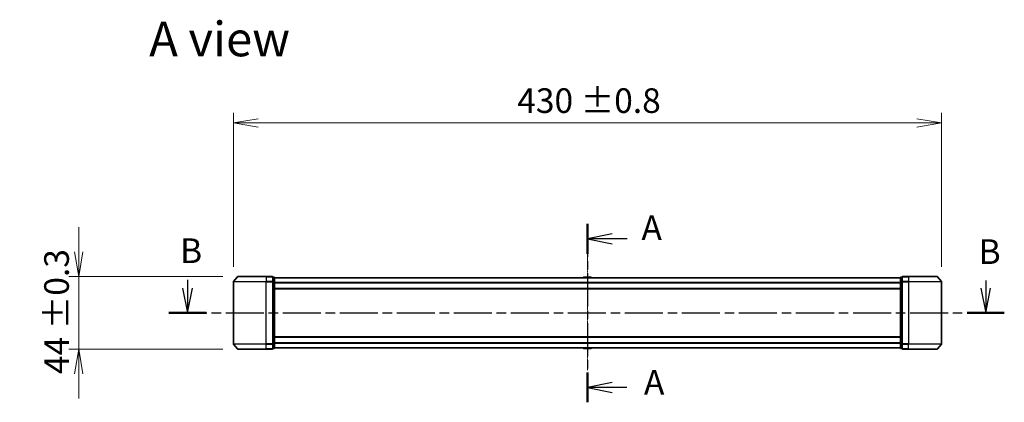
# Model space of a CAD drawing. Units: millimetres. Extents: x 0 to 9248, y 0 to 1686.
# Drawn here: x 1567 to 2165, y 817 to 1049 of the extents above; entities that cross this region are included whole.
import ezdxf

# ---------------------------------------------------------------- set-up
doc = ezdxf.new("R2010")
doc.units = ezdxf.units.MM
doc.linetypes.add('CHAIN', pattern=[0.3543, 0.2362, -0.0295, 0.0591, -0.0295])
for name, color, linetype, lineweight in [('Centerline (ISO)', 131, 'Continuous', 18), ('Dimension (ISO)', 7, 'Continuous', 18), ('Dimension (ISO) @ 1', 7, 'Continuous', 18), ('Section Line (ISO)', 7, 'CHAIN', 25), ('Symbol (ISO)', 7, 'Continuous', 18), ('Visible (ISO)', 7, 'Continuous', 35), ('Visible Narrow (ISO)', 7, 'Continuous', 25)]:
    doc.layers.add(name, color=color, linetype=linetype, lineweight=lineweight)
doc.styles.add('Note Text (TK)', font='MS PGothic.ttf')
doc.dimstyles.new('Default - Method 1b (TK)', dxfattribs={"dimscale": 2.5, "dimtxt": 2.5, "dimasz": 2.5, "dimexe": 1, "dimexo": 1.5, "dimgap": 1, "dimtad": 1, "dimtoh": 1, "dimrnd": 1e-08, "dimdsep": 46, "dimtxsty": 'Note Text (TK)', "dimblk": 'OPEN', "dimcen": 0.09, "dimdle": 5, "dimclrd": 100, "dimclre": 100, "dimclrt": 7, "dimadec": 1, "dimazin": 1, "dimtfac": 1, "dimtmove": 0, "dimatfit": 3, "dimldrblk": 'OPEN', "dimfxl": 1, "dimtolj": 1, "dimlwd": -1, "dimlwe": -1, "dimarcsym": 0})

# ---------------------------------------------------------------- blocks, each defined once
blk = doc.blocks.new('2dTransSection102')
at = {"layer": 'Section Line (ISO)', "linetype": 'Continuous'}
for p, q in [((128.012, 156.541), (128.012, 155.718)), ((208.791, 156.475), (208.791, 155.718)), ((127.512, 155.718), (128.012, 153.218)), ((128.012, 155.718), (128.012, 153.218)), ((128.012, 153.218), (128.512, 155.718)), ((208.291, 155.718), (208.791, 153.218)), ((208.791, 155.718), (208.791, 153.218)), ((208.791, 153.218), (209.291, 155.718))]:
    blk.add_line(p, q, dxfattribs=at)
at = {"layer": 'Section Line (ISO)', "linetype": 'CHAIN', "ltscale": 16.285337}
blk.add_line((126.127, 153.218), (210.676, 153.218), dxfattribs=at)
at = {"layer": 'Section Line (ISO)', "linetype": 'Continuous', "lineweight": 50}
for p, q in [((126.127, 153.218), (129.897, 153.218)), ((206.906, 153.218), (210.676, 153.218))]:
    blk.add_line(p, q, dxfattribs=at)
at = {"layer": 'Section Line (ISO)', "char_height": 2.5, "attachment_point": 7, "style": 'Note Text (TK)'}
for insert in [(127.261, 157.472), (208.071, 157.379)]:
    blk.add_mtext('B', dxfattribs=dict(at, insert=insert))
blk = doc.blocks.new('_Open')
at = {"color": 0, "linetype": 'ByBlock', "lineweight": -2}
for p, q in [((-1, 0.167), (0, 0)), ((-1, -0.167), (0, 0)), ((0, 0), (-1, 0))]:
    blk.add_line(p, q, dxfattribs=at)
blk = doc.blocks.new('*D176')
at = {"layer": 'Defpoints', "color": 0}
for p in [(1699.1, 893.31), (1602.61, 849.31), (1699.1, 849.31)]:
    blk.add_point(p, dxfattribs=at)
at = {"layer": 'Dimension (ISO) @ 1', "color": 100}
for p, q in [((1602.61, 908.31), (1602.61, 923.31)), ((1690.1, 893.31), (1596.61, 893.31)), ((1602.61, 893.31), (1602.61, 878.31)), ((1602.61, 878.31), (1602.61, 864.31)), ((1602.61, 849.31), (1602.61, 864.31)), ((1690.1, 849.31), (1596.61, 849.31)), ((1602.61, 834.31), (1602.61, 819.31))]:
    blk.add_line(p, q, dxfattribs=at)
at = {"layer": 'Dimension (ISO) @ 1', "color": 100, "xscale": 15, "yscale": 15, "zscale": 15}
for p, rotation in [((1602.61, 893.31), 270), ((1602.61, 849.31), 90)]:
    blk.add_blockref('_Open', p, dxfattribs=dict(at, rotation=rotation))
at = {"layer": 'Dimension (ISO) @ 1', "color": 7, "insert": (1589.1, 834.13), "char_height": 15, "attachment_point": 4, "rotation": 90, "style": 'Note Text (TK)'}
blk.add_mtext('\\A1;\\fMS PGothic|b0|i0;{\\H14.9400;44 ±0.3}', dxfattribs=at)
blk = doc.blocks.new('*D66')
at = {"layer": 'Defpoints', "color": 0}
for p in [(2126.46, 986.58), (1696.46, 890.2), (2126.46, 890.2)]:
    blk.add_point(p, dxfattribs=at)
at = {"layer": 'Dimension (ISO)', "color": 100}
for p, q in [((1696.46, 899.2), (1696.46, 992.58)), ((2126.46, 899.2), (2126.46, 992.58)), ((1711.46, 986.58), (2111.46, 986.58))]:
    blk.add_line(p, q, dxfattribs=at)
at = {"layer": 'Dimension (ISO)', "color": 100, "xscale": 15, "yscale": 15, "zscale": 15, "rotation": 180}
blk.add_blockref('_Open', (1696.46, 986.58), dxfattribs=at)
at = {"layer": 'Dimension (ISO)', "color": 100, "xscale": 15, "yscale": 15, "zscale": 15}
blk.add_blockref('_Open', (2126.46, 986.58), dxfattribs=at)
at = {"layer": 'Dimension (ISO)', "color": 7, "insert": (1868.81, 1000.09), "char_height": 15, "attachment_point": 4, "style": 'Note Text (TK)'}
blk.add_mtext('\\A1;\\fMS PGothic|b0|i0;{\\H14.9400;430 ±0.8}', dxfattribs=at)
blk = doc.blocks.new('2dTransSection104')
at = {"layer": 'Section Line (ISO)', "linetype": 'CHAIN', "ltscale": 14.136847}
blk.add_line((168.494, 162.205), (168.494, 144.17), dxfattribs=at)
at = {"layer": 'Section Line (ISO)', "linetype": 'Continuous', "lineweight": 50}
for p, q in [((168.494, 162.205), (168.494, 159.196)), ((168.494, 147.179), (168.494, 144.17))]:
    blk.add_line(p, q, dxfattribs=at)
at = {"layer": 'Section Line (ISO)', "linetype": 'Continuous'}
for p, q in [((170.994, 161.201), (168.494, 160.701)), ((170.994, 160.701), (168.494, 160.701)), ((168.494, 160.701), (170.994, 160.201)), ((172.501, 160.701), (170.994, 160.701)), ((170.994, 146.175), (168.494, 145.675)), ((170.994, 145.675), (168.494, 145.675)), ((168.494, 145.675), (170.994, 145.175)), ((172.494, 145.675), (170.994, 145.675))]:
    blk.add_line(p, q, dxfattribs=at)
at = {"layer": 'Section Line (ISO)', "char_height": 2.5, "attachment_point": 7, "style": 'Note Text (TK)'}
for insert in [(173.958, 159.792), (174.206, 144.157)]:
    blk.add_mtext('A', dxfattribs=dict(at, insert=insert))

msp = doc.modelspace()

# ---------------------------------------------------------------- linework, layer by layer
at = {"layer": 'Centerline (ISO)', "linetype": 'CHAIN', "ltscale": 13.659509}
msp.add_line((1911.4643, 910.1801), (1911.4643, 836.4246), dxfattribs=at)
at = {"layer": 'Visible (ISO)'}
for p, q in [((1698.8744, 893.198), (1696.5339, 890.3894)), ((1699.1049, 893.3059), (1716.4643, 893.3059)), ((1720.1643, 893.3059), (1716.4643, 893.3059)), ((1721.1643, 893.0059), (1720.4643, 893.0059)), ((1720.4643, 890.1973), (1720.4643, 893.0059)), ((1721.4643, 890.0163), (1721.4643, 892.7059)), ((2101.4643, 892.6059), (1721.4643, 892.6059)), ((1909.1552, 892.9149), (1908.9543, 892.6059)), ((1913.6058, 893.0059), (1909.3229, 893.0059)), ((1913.7735, 892.9149), (1913.9743, 892.6059)), ((2101.4643, 892.7059), (2101.4643, 890.0163)), ((2102.4643, 893.0059), (2101.7643, 893.0059)), ((2102.4643, 893.0059), (2102.4643, 890.1973)), ((2106.4643, 893.3059), (2102.7643, 893.3059)), ((2106.4643, 893.3059), (2123.8238, 893.3059)), ((2124.0543, 893.198), (2126.3948, 890.3894)), ((1696.4643, 890.1973), (1696.4643, 852.4145)), ((1720.4643, 852.4145), (1720.4643, 890.1973)), ((1721.4643, 852.5956), (1721.4643, 890.0163)), ((1721.4643, 885.8059), (2101.4643, 885.8059)), ((2101.4643, 890.0163), (2101.4643, 852.5956)), ((2102.4643, 890.1973), (2102.4643, 852.4145)), ((2126.4643, 852.4145), (2126.4643, 890.1973)), ((2101.4643, 856.8059), (1721.4643, 856.8059)), ((1698.8744, 849.4139), (1696.5339, 852.2225)), ((1716.4643, 849.3059), (1699.1049, 849.3059)), ((1716.4643, 849.3059), (1720.1643, 849.3059)), ((1720.4643, 849.6059), (1720.4643, 852.4145)), ((1720.4643, 849.6059), (1721.1643, 849.6059)), ((1721.4643, 849.9059), (1721.4643, 852.5956)), ((1721.4643, 850.0059), (2101.4643, 850.0059)), ((1909.1552, 849.6969), (1908.9543, 850.0059)), ((1909.3229, 849.6059), (1913.6058, 849.6059)), ((1913.7735, 849.6969), (1913.9743, 850.0059)), ((2101.4643, 852.5956), (2101.4643, 849.9059)), ((2101.7643, 849.6059), (2102.4643, 849.6059)), ((2102.4643, 852.4145), (2102.4643, 849.6059)), ((2102.7643, 849.3059), (2106.4643, 849.3059)), ((2123.8238, 849.3059), (2106.4643, 849.3059)), ((2124.0543, 849.4139), (2126.3948, 852.2225))]:
    msp.add_line(p, q, dxfattribs=at)
for centre, radius, start, end in [((1699.1049, 893.0059), 0.3, 90, 140.1944289), ((1720.1643, 893.0059), 0.3, 0, 90), ((1721.1643, 892.7059), 0.3, 0, 90), ((1909.3229, 892.8059), 0.2, 90, 146.9761324), ((1913.6058, 892.8059), 0.2, 33.0238676, 90), ((2101.7643, 892.7059), 0.3, 90, 180), ((2102.7643, 893.0059), 0.3, 90, 180), ((2123.8238, 893.0059), 0.3, 39.8055711, 90), ((1696.7643, 890.1973), 0.3, 140.1944289, 180), ((2126.1643, 890.1973), 0.3, 0, 39.8055711), ((1696.7643, 852.4145), 0.3, 180, 219.8055711), ((1699.1049, 849.6059), 0.3, 219.8055711, 270), ((1720.1643, 849.6059), 0.3, 270, 0), ((1721.1643, 849.9059), 0.3, 270, 0), ((1909.3229, 849.8059), 0.2, 213.0238676, 270), ((1913.6058, 849.8059), 0.2, 270, 326.9761324), ((2101.7643, 849.9059), 0.3, 180, 270), ((2102.7643, 849.6059), 0.3, 180, 270), ((2123.8238, 849.6059), 0.3, 270, 320.1944289), ((2126.1643, 852.4145), 0.3, 320.1944289, 0)]:
    msp.add_arc(centre, radius, start, end, dxfattribs=at)
at = {"layer": 'Visible Narrow (ISO)'}
for p, q in [((1716.4643, 893.198), (1698.8744, 893.198)), ((1716.4643, 893.198), (1716.4643, 893.3059)), ((1716.4643, 893.198), (1720.1643, 893.198)), ((1716.4643, 893.198), (1716.4643, 890.3894)), ((1720.1643, 893.198), (1720.1643, 893.3059)), ((1720.1643, 893.198), (1720.1643, 890.3894)), ((1720.4643, 892.898), (1721.1643, 892.898)), ((1721.1643, 892.898), (1721.1643, 893.0059)), ((1721.1643, 892.898), (1721.1643, 890.2083)), ((1721.4643, 892.498), (2101.4643, 892.498)), ((1913.7735, 892.9149), (1909.1552, 892.9149)), ((2101.7643, 893.0059), (2101.7643, 892.898)), ((2101.7643, 890.2083), (2101.7643, 892.898)), ((2101.7643, 892.898), (2102.4643, 892.898)), ((2102.7643, 893.3059), (2102.7643, 893.198)), ((2102.7643, 893.198), (2106.4643, 893.198)), ((2102.7643, 890.3894), (2102.7643, 893.198)), ((2106.4643, 893.198), (2106.4643, 893.3059)), ((2124.0543, 893.198), (2106.4643, 893.198)), ((2106.4643, 893.198), (2106.4643, 890.3894)), ((1716.4643, 890.1973), (1696.4643, 890.1973)), ((1696.5339, 890.3894), (1716.4643, 890.3894)), ((1720.1643, 890.3894), (1716.4643, 890.3894)), ((1716.4643, 890.3894), (1716.4643, 890.1973)), ((1716.4643, 890.1973), (1720.1643, 890.1973)), ((1716.4643, 852.4145), (1716.4643, 890.1973)), ((1720.1643, 890.1973), (1720.1643, 890.3894)), ((1720.1643, 890.1973), (1720.4643, 890.1973)), ((1720.1643, 890.1973), (1720.1643, 852.4145)), ((1721.1643, 890.2083), (1720.4643, 890.2083)), ((1720.4643, 890.0163), (1721.1643, 890.0163)), ((1721.1643, 890.0163), (1721.1643, 890.2083)), ((1721.1643, 890.0163), (1721.4643, 890.0163)), ((1721.1643, 890.0163), (1721.1643, 852.5956)), ((2101.4643, 889.6894), (1721.4643, 889.6894)), ((1721.4643, 889.4973), (2101.4643, 889.4973)), ((2101.4643, 886.1059), (1721.4643, 886.1059)), ((2101.4643, 890.0163), (2101.7643, 890.0163)), ((2101.7643, 890.2083), (2101.7643, 890.0163)), ((2102.4643, 890.2083), (2101.7643, 890.2083)), ((2101.7643, 852.5956), (2101.7643, 890.0163)), ((2101.7643, 890.0163), (2102.4643, 890.0163)), ((2102.4643, 890.1973), (2102.7643, 890.1973)), ((2106.4643, 890.3894), (2102.7643, 890.3894)), ((2102.7643, 890.3894), (2102.7643, 890.1973)), ((2102.7643, 890.1973), (2106.4643, 890.1973)), ((2102.7643, 852.4145), (2102.7643, 890.1973)), ((2106.4643, 890.3894), (2106.4643, 890.1973)), ((2106.4643, 890.3894), (2126.3948, 890.3894)), ((2126.4643, 890.1973), (2106.4643, 890.1973)), ((2106.4643, 890.1973), (2106.4643, 852.4145)), ((1721.4643, 856.5059), (2101.4643, 856.5059)), ((1696.4643, 852.4145), (1716.4643, 852.4145)), ((1716.4643, 852.2225), (1696.5339, 852.2225)), ((1698.8744, 849.4139), (1716.4643, 849.4139)), ((1720.1643, 852.4145), (1716.4643, 852.4145)), ((1716.4643, 852.2225), (1716.4643, 852.4145)), ((1716.4643, 852.2225), (1720.1643, 852.2225)), ((1716.4643, 849.4139), (1716.4643, 852.2225)), ((1720.1643, 849.4139), (1716.4643, 849.4139)), ((1716.4643, 849.4139), (1716.4643, 849.3059)), ((1720.4643, 852.4145), (1720.1643, 852.4145)), ((1720.1643, 852.2225), (1720.1643, 852.4145)), ((1720.1643, 852.2225), (1720.1643, 849.4139)), ((1720.1643, 849.3059), (1720.1643, 849.4139)), ((1721.1643, 852.5956), (1720.4643, 852.5956)), ((1720.4643, 852.4035), (1721.1643, 852.4035)), ((1721.1643, 849.7139), (1720.4643, 849.7139)), ((1721.4643, 852.5956), (1721.1643, 852.5956)), ((1721.1643, 852.4035), (1721.1643, 852.5956)), ((1721.1643, 852.4035), (1721.1643, 849.7139)), ((1721.1643, 849.6059), (1721.1643, 849.7139)), ((2101.4643, 853.1145), (1721.4643, 853.1145)), ((1721.4643, 852.9225), (2101.4643, 852.9225)), ((2101.4643, 850.1139), (1721.4643, 850.1139)), ((1909.1552, 849.6969), (1913.7735, 849.6969)), ((2101.7643, 852.5956), (2101.4643, 852.5956)), ((2101.7643, 852.5956), (2101.7643, 852.4035)), ((2102.4643, 852.5956), (2101.7643, 852.5956)), ((2101.7643, 849.7139), (2101.7643, 852.4035)), ((2101.7643, 852.4035), (2102.4643, 852.4035)), ((2101.7643, 849.7139), (2101.7643, 849.6059)), ((2102.4643, 849.7139), (2101.7643, 849.7139)), ((2102.7643, 852.4145), (2102.4643, 852.4145)), ((2106.4643, 852.4145), (2102.7643, 852.4145)), ((2102.7643, 852.4145), (2102.7643, 852.2225)), ((2102.7643, 852.2225), (2106.4643, 852.2225)), ((2102.7643, 849.4139), (2102.7643, 852.2225)), ((2106.4643, 849.4139), (2102.7643, 849.4139)), ((2102.7643, 849.4139), (2102.7643, 849.3059)), ((2106.4643, 852.2225), (2106.4643, 852.4145)), ((2106.4643, 852.4145), (2126.4643, 852.4145)), ((2126.3948, 852.2225), (2106.4643, 852.2225)), ((2106.4643, 849.4139), (2106.4643, 852.2225)), ((2106.4643, 849.4139), (2106.4643, 849.3059)), ((2106.4643, 849.4139), (2124.0543, 849.4139))]:
    msp.add_line(p, q, dxfattribs=at)
for centre, major_axis, start_param, end_param in [((1720.1643, 893.0059), (0.3, 0), 0, 1.57079633), ((1721.1643, 892.7059), (0.3, 0), 0, 1.57079633), ((2101.7643, 892.7059), (-0.3, 0), 4.71238898, 6.28318531), ((2102.7643, 893.0059), (-0.3, 0), 4.71238898, 6.28318531), ((1720.1643, 890.1973), (0.3, 0), 0, 1.57079633), ((1721.1643, 890.0163), (0.3, 0), 0, 1.57079633), ((2101.7643, 890.0163), (-0.3, 0), 4.71238898, 6.28318531), ((2102.7643, 890.1973), (-0.3, 0), 4.71238898, 6.28318531), ((1720.1643, 852.4145), (0.3, 0), 4.71238898, 6.28318531), ((1720.1643, 849.6059), (0.3, 0), 4.71238898, 6.28318531), ((1721.1643, 852.5956), (0.3, 0), 4.71238898, 6.28318531), ((1721.1643, 849.9059), (0.3, 0), 4.71238898, 6.28318531), ((2101.7643, 852.5956), (-0.3, 0), 0, 1.57079633), ((2101.7643, 849.9059), (-0.3, 0), 0, 1.57079633), ((2102.7643, 852.4145), (-0.3, 0), 0, 1.57079633), ((2102.7643, 849.6059), (-0.3, 0), 0, 1.57079633)]:
    msp.add_ellipse(centre, major_axis=major_axis, ratio=0.6401844, start_param=start_param, end_param=end_param, dxfattribs=at)

# ---------------------------------------------------------------- block references
at = {"layer": 'Section Line (ISO)', "xscale": 6, "yscale": 6, "zscale": 6}
for name in ['2dTransSection104', '2dTransSection102']:
    msp.add_blockref(name, (900.5, -48), dxfattribs=at)

# ---------------------------------------------------------------- texts
at = {"layer": 'Symbol (ISO)', "color": 7, "insert": (1645.3759, 1037.4902), "char_height": 21, "attachment_point": 4, "line_spacing_factor": 1.5, "style": 'Note Text (TK)'}
msp.add_mtext('\\fMS PGothic|b0|i0;{\\H21.0000;A view}', dxfattribs=at)

# ---------------------------------------------------------------- dimensions: what is measured, and where the dimension line sits
at = {"layer": 'Dimension (ISO) @ 1', "color": 100}
for base, p1, p2, angle, text, override, picture, middle, dimtype in [((2126.4643, 986.5779), (1696.4643, 890.1973), (2126.4643, 890.1973), 180, '\\fMS PGothic|b0|i0;{\\H14.9400;<> ±0.8}', {"dimscale": 1, "dimtxt": 15, "dimasz": 15, "dimexe": 6, "dimexo": 9, "dimgap": 6, "dimdec": 2, "dimcen": 0.54, "dimtol": 0, "dimlim": 0, "dimtp": 0, "dimtm": 0, "dimtdec": 2, "dimtix": 0, "dimtofl": 0, "dimtmove": 0, "dimatfit": 1}, '*D66', (1911.4643, 986.5779), 128), ((1602.6077, 849.3059), (1699.1049, 893.3059), (1699.1049, 849.3059), 90, '\\fMS PGothic|b0|i0;{\\H14.9400;<> ±0.3}', {"dimscale": 1, "dimtxt": 15, "dimasz": 15, "dimexe": 6, "dimexo": 9, "dimgap": 6, "dimdec": 2, "dimcen": 0.54, "dimtol": 0, "dimlim": 0, "dimtp": 0, "dimtm": 0, "dimtdec": 2, "dimtix": 0, "dimtofl": 0, "dimtmove": 0, "dimatfit": 3}, '*D176', (1602.6077, 871.3059), 160)]:
    dim = msp.add_linear_dim(base=base, p1=p1, p2=p2, angle=angle, text=text, dimstyle='Default - Method 1b (TK)', override=override, dxfattribs=at)
    dim.commit()
    dim.dimension.update_dxf_attribs({"geometry": picture, "text_midpoint": middle, "dimtype": dimtype})

doc.saveas('drawing.dxf')
